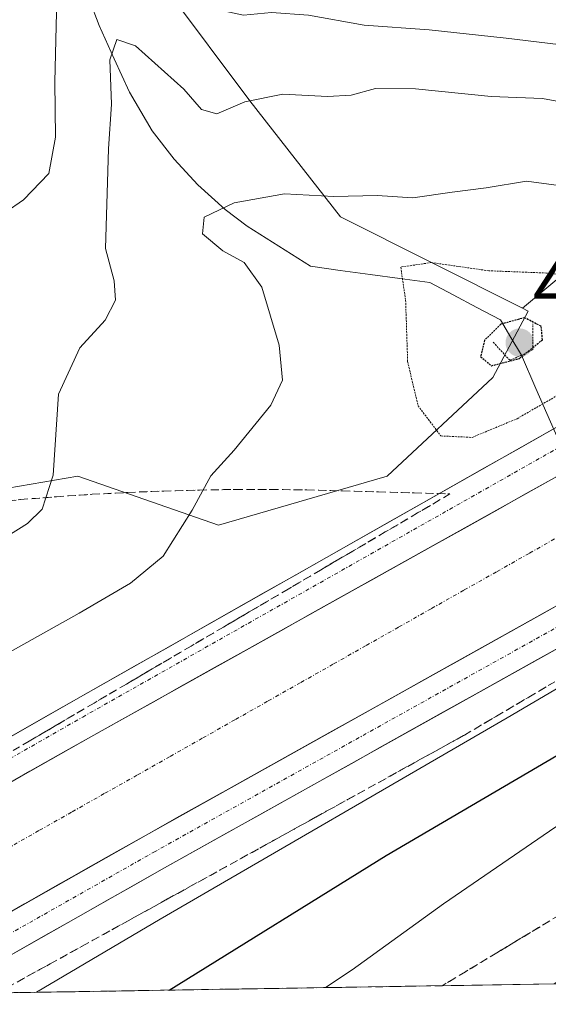
# Model space of a CAD drawing. Units: metres. Extents: x 611176 to 614652, y 4708501 to 4710870.
# Drawn here: x 612538 to 612609, y 4708521 to 4708652 of the extents above; entities that cross this region are included whole.
import ezdxf
from ezdxf.enums import TextEntityAlignment as Align

# ---------------------------------------------------------------- set-up
doc = ezdxf.new("R2010")
doc.units = ezdxf.units.M
doc.header["$MEASUREMENT"] = 0
for name, pattern in [('TRAZO_Y_PUNTO', [1, 0.5, -0.25, 0, -0.25]), ('TRAZOS2', [0.375, 0.25, -0.125]), ('TRAZOSX2', [1.5, 1, -0.5])]:
    doc.linetypes.add(name, pattern=pattern)
for name, color, linetype, lineweight in [('Arbolado forestal CxS', 92, 'Continuous', 0), ('Carátula', 7, 'Continuous', 5), ('Corriente artificial Cxs', 5, 'Continuous', 13), ('Corriente artificial eje', 142, 'TRAZO_Y_PUNTO', 0), ('Corriente artificial superficial', 5, 'Continuous', 13), ('Corriente natural lineal', 142, 'Continuous', 13), ('Curva de nivel maestra', 36, 'Continuous', 30), ('Curva de nivel maestra depresión', 36, 'TRAZOS2', 30), ('Curva de nivel normal', 36, 'Continuous', 0), ('Curva de nivel normal depresión', 36, 'TRAZOS2', 0), ('Municipio CxS', 142, 'Continuous', 0), ('Pista', 135, 'Continuous', 13), ('Pista Cxs', 135, 'Continuous', 0), ('Pista eje', 135, 'TRAZO_Y_PUNTO', 0), ('Puente lineal', 2, 'TRAZOS2', 0), ('Punto de cota en terreno', 7, 'Continuous', 0), ('Rótulo de punto de cota en terreno', 19, 'Continuous', 0), ('Suelo desnudo CxS', 43, 'Continuous', 0), ('Talud superficial', 39, 'TRAZOSX2', 0)]:
    doc.layers.add(name, color=color, linetype=linetype, lineweight=lineweight)
doc.styles.add('Arial', font='txt', dxfattribs={"height": 0.2})

# ---------------------------------------------------------------- blocks, each defined once
blk = doc.blocks.new('*U150')
at = {"layer": 'Arbolado forestal CxS', "color": 92, "linetype": 'Continuous', "lineweight": 0}
blk.add_polyline3d([(612807.7107, 4708647.7507, 489.1087), (612788.6861, 4708649.4803, 482.1045), (612777.1673, 4708653.1829, 481.4968), (612775.5001, 4708660.5189, 481.1265), (612765.1959, 4708665.0987, 477.3299), (612766.1141, 4708671.2641, 478.6948), (612765.2473, 4708671.9855, 478.5998), (612759.5341, 4708676.7401, 479.5675), (612739.0961, 4708661.3363, 482.6893), (612720.7921, 4708656.8263, 482.5902), (612703.7159, 4708645.2493, 481.8117), (612697.8175, 4708645.5443, 481.7347), (612680.0347, 4708639.9287, 482.0727), (612652.8925, 4708627.7619, 481.7645), (612633.2379, 4708623.0823, 482.4584), (612614.5191, 4708621.2105, 480.9919), (612605.3597, 4708613.5777, 475.3738), (612581.1501, 4708625.7453, 482.534), (612569.0943, 4708641.1925, 488.7755), (612536.2039, 4708685.1111, 502.2812), (612530.1715, 4708709.6913, 509.5018), (612540.1719, 4708748.2363, 523.2805)], dxfattribs=at)
blk = doc.blocks.new('*U152')
at = {"layer": 'Suelo desnudo CxS', "color": 43, "linetype": 'Continuous', "lineweight": 0}
for points in [[(612442.78, 4708553.5, 496.88), (612468.72, 4708569.06, 500.07), (612499.86, 4708578.57, 497.11), (612522.07, 4708582.42, 493.02), (612533.79, 4708588.6, 490.98), (612533.74, 4708589.11, 491.05), (612546.2, 4708591.26, 488.58), (612564.91, 4708584.71, 482.47), (612587.38, 4708591.26, 481.6), (612601.42, 4708604.36, 477.82), (612606.12, 4708613.19, 475.57), (612605.36, 4708613.58, 475.37), (612614.52, 4708621.21, 480.99), (612633.24, 4708623.08, 482.46), (612652.89, 4708627.76, 481.76), (612680.03, 4708639.93, 482.07), (612697.82, 4708645.54, 481.73)], [(613000.85, 4708530.05, 463.85), (612782.17, 4708526.5, 460.93), (612771.76, 4708536.24, 459.09), (612764.27, 4708541.65, 458.85), (612750.23, 4708551.95, 459.96), (612724.02, 4708565.99, 463.06), (612709.98, 4708565.99, 463.33), (612686.59, 4708553.82, 463.35), (612669.74, 4708548.21, 463.15), (612652.89, 4708536.04, 460.69), (612636.98, 4708529.49, 460.24), (612630.25, 4708524.04, 460.24), (612629.34, 4708524.02, 460.33), (612625.18, 4708534.43, 462.36), (612618.26, 4708529.49, 464.08), (612609.58, 4708523.7, 464.87), (612442.31, 4708520.99, 482.38)]]:
    blk.add_polyline3d(points, dxfattribs=at)
blk = doc.blocks.new('*U188')
at = {"layer": 'Corriente artificial Cxs', "color": 5, "linetype": 'Continuous', "lineweight": 13}
for points in [[(612613, 4708575.71, 481.8), (612608.79, 4708573.36, 481.8), (612604.58, 4708571.02, 481.81), (612600.37, 4708568.67, 481.83), (612596.15, 4708566.32, 481.76), (612591.94, 4708563.97, 481.73), (612587.87, 4708561.69, 481.75), (612583.79, 4708559.42, 481.78), (612579.72, 4708557.15, 481.75), (612575.64, 4708554.87, 481.87), (612571.57, 4708552.6, 481.69), (612567.49, 4708550.33, 481.84), (612563.42, 4708548.05, 481.77), (612559.34, 4708545.78, 481.8), (612555.27, 4708543.51, 481.7), (612551.4, 4708541.32, 481.77), (612547.54, 4708539.13, 481.74), (612543.67, 4708536.94, 481.73), (612539.8, 4708534.75, 481.83), (612535.94, 4708532.56, 481.73)], [(612535.77, 4708549.7, 481.9), (612539.82, 4708551.99, 481.94), (612543.87, 4708554.29, 481.87), (612547.92, 4708556.58, 481.9), (612552.13, 4708558.93, 482.03), (612556.35, 4708561.29, 481.94), (612560.57, 4708563.64, 482.01), (612564.78, 4708565.99, 481.93), (612569, 4708568.34, 481.91), (612573.21, 4708570.69, 481.88), (612577.43, 4708573.05, 481.96), (612581.65, 4708575.4, 481.85), (612585.86, 4708577.75, 481.94), (612590.08, 4708580.1, 481.86), (612594.29, 4708582.45, 481.92), (612598.51, 4708584.81, 481.92), (612602.73, 4708587.16, 481.96), (612606.94, 4708589.51, 481.93), (612611.16, 4708591.86, 481.88)]]:
    blk.add_polyline3d(points, dxfattribs=at)
blk = doc.blocks.new('*U190')
at = {"layer": 'Talud superficial', "color": 39, "linetype": 'TRAZOSX2', "lineweight": 0}
for points in [[(612538.27, 4708524.04, 480.87), (612539.6833, 4708524.82, 480.8172), (612541.0967, 4708525.6, 480.898), (612542.51, 4708526.38, 480.8328), (612543.9267, 4708527.16, 480.8273), (612545.3433, 4708527.94, 480.7911), (612546.76, 4708528.72, 480.7674), (612548.1733, 4708529.5, 480.7983), (612549.5867, 4708530.28, 480.9096), (612551, 4708531.06, 480.8058), (612552.4133, 4708531.84, 480.6884), (612553.8267, 4708532.62, 480.6485), (612555.24, 4708533.4, 480.6403), (612556.6533, 4708534.18, 480.7098), (612558.0667, 4708534.96, 480.8204), (612559.48, 4708535.74, 480.8925), (612560.8933, 4708536.52, 480.8257), (612562.3067, 4708537.3, 480.5838), (612563.72, 4708538.08, 480.7979), (612565.1333, 4708538.86, 480.6034), (612566.5467, 4708539.64, 480.4691), (612567.96, 4708540.42, 480.6744), (612569.3733, 4708541.2, 480.4602), (612570.7867, 4708541.98, 480.434), (612572.2, 4708542.76, 480.481), (612573.6133, 4708543.54, 480.3917), (612575.0267, 4708544.32, 480.4309), (612576.44, 4708545.1, 480.5774), (612577.8533, 4708545.88, 480.401), (612579.2667, 4708546.66, 480.5026), (612580.68, 4708547.44, 480.3528), (612582.0933, 4708548.22, 480.3662), (612583.5067, 4708549, 480.4492), (612584.92, 4708549.78, 480.2848), (612586.3333, 4708550.56, 480.2133), (612587.7467, 4708551.34, 480.0584), (612589.16, 4708552.12, 480.0534), (612590.5733, 4708552.9, 480.1955), (612591.9867, 4708553.68, 480.0427), (612593.4, 4708554.46, 480.0844), (612594.8133, 4708555.24, 480.0891), (612596.2267, 4708556.02, 480.1336), (612597.64, 4708556.8, 480.2544), (612599.07, 4708557.6433, 480.1835), (612600.5, 4708558.4867, 480.0715), (612601.93, 4708559.33, 480.3604), (612603.3633, 4708560.1733, 480.3739), (612604.7967, 4708561.0167, 480.2624), (612606.23, 4708561.86, 480.1997), (612607.66, 4708562.7033, 480.3179), (612609.09, 4708563.5467, 480.2546)], [(612608.9, 4708532.0233, 466.1855), (612607.51, 4708531.1867, 466.3897), (612606.12, 4708530.35, 466.597), (612604.73, 4708529.5133, 466.6765), (612603.34, 4708528.6767, 466.7584), (612601.95, 4708527.84, 466.8681), (612600.5633, 4708527.0033, 466.8693), (612599.1767, 4708526.1667, 467.0789), (612597.79, 4708525.33, 467.1973), (612596.2384, 4708524.3961, 467.4667), (612594.6868, 4708523.4621, 467.6588), (612592.7133, 4708523.4301, 467.8891), (612590.7398, 4708523.398, 468.1466), (612588.7663, 4708523.366, 468.3829), (612586.7928, 4708523.334, 468.5681), (612584.8193, 4708523.302, 468.8484), (612582.8458, 4708523.2699, 469.2243), (612580.8723, 4708523.2379, 469.4594), (612578.8989, 4708523.2059, 469.7304), (612576.9254, 4708523.1739, 470.1424), (612574.9519, 4708523.1418, 470.6392), (612572.9784, 4708523.1098, 471.0346), (612571.0049, 4708523.0778, 471.3761), (612569.0314, 4708523.0458, 471.9503), (612567.0579, 4708523.0137, 472.5038), (612565.0844, 4708522.9817, 472.8839), (612563.1109, 4708522.9497, 473.3223), (612561.1374, 4708522.9176, 473.8813), (612559.1639, 4708522.8856, 474.4089), (612557.1904, 4708522.8536, 474.8539), (612555.2169, 4708522.8216, 475.429), (612553.2434, 4708522.7895, 476.0158), (612551.2699, 4708522.7575, 476.5065), (612549.2965, 4708522.7255, 477.1913), (612547.323, 4708522.6935, 477.8348), (612545.3495, 4708522.6614, 478.2987), (612543.376, 4708522.6294, 478.7057), (612541.4025, 4708522.5974, 479.2475), (612539.429, 4708522.5654, 479.7982), (612537.4555, 4708522.5333, 480.5672)]]:
    blk.add_polyline3d(points, dxfattribs=at)
blk = doc.blocks.new('*U192')
at = {"layer": 'Curva de nivel normal', "color": 36, "linetype": 'Continuous', "lineweight": 0}
blk.add_polyline3d([(612579.14, 4708523.21, 470), (612582.71, 4708525.58, 470), (612594.84, 4708534.34, 470), (612608.99, 4708544.03, 470), (612625.32, 4708555.14, 470), (612640.37, 4708563.35, 470), (612663.69, 4708575.92, 470), (612690.43, 4708588.85, 470), (612707.17, 4708594.13, 470), (612722.32, 4708596.3, 470), (612730.23, 4708596.4, 470), (612735.31, 4708596.93, 470), (612738.69, 4708596.15, 470), (612744.46, 4708591.68, 470), (612758.71, 4708582.08, 470), (612781.28, 4708567.98, 470), (612791.88, 4708560.25, 470), (612796.83, 4708555.53, 470), (612802.78, 4708550.48, 470), (612809.06, 4708545.43, 470), (612820.45, 4708539.82, 470), (612838.16, 4708532.25, 470), (612848.22, 4708527.58, 470)], dxfattribs=at)
blk = doc.blocks.new('*U193')
at = {"layer": 'Curva de nivel normal', "color": 36, "linetype": 'Continuous', "lineweight": 0}
blk.add_polyline3d([(612522.12, 4708574.04, 490), (612539.49, 4708584.94, 490), (612541.43, 4708586.86, 490), (612542.92, 4708591.36, 490), (612543.63, 4708602.15, 490), (612546.44, 4708608.32, 490), (612549.83, 4708612, 490), (612551.19, 4708614.64, 490), (612551.05, 4708617.23, 490), (612549.86, 4708621.52, 490), (612550.29, 4708634.79, 490), (612550.68, 4708640.74, 490), (612550.44, 4708646.61, 490), (612551.39, 4708649.34, 490), (612553.86, 4708648.48, 490), (612560.28, 4708642.74, 490), (612562.66, 4708640, 490), (612564.68, 4708639.45, 490), (612568.44, 4708641.02, 490), (612573.48, 4708642.08, 490), (612579.44, 4708641.76, 490), (612582.55, 4708641.92, 490), (612585.79, 4708642.82, 490), (612591.12, 4708642.77, 490), (612601.22, 4708641.73, 490), (612608.03, 4708641.48, 490), (612612.33, 4708640.68, 490)], dxfattribs=at)
blk = doc.blocks.new('*U194')
at = {"layer": 'Curva de nivel normal', "color": 36, "linetype": 'Continuous', "lineweight": 0}
blk.add_polyline3d([(612540.69, 4708522.59, 480), (612557.16, 4708532.3, 480), (612603.32, 4708559.08, 480), (612620.32, 4708569.08, 480), (612639.64, 4708579.77, 480), (612670.27, 4708597.14, 480), (612687.64, 4708605.8, 480), (612699.02, 4708609.44, 480), (612712.21, 4708611.55, 480), (612723.7, 4708612.09, 480), (612730.84, 4708611.66, 480), (612738.41, 4708610.31, 480), (612744.92, 4708608.32, 480), (612757.22, 4708602.1, 480), (612787.87, 4708583.48, 480), (612825.28, 4708558.96, 480)], dxfattribs=at)
blk = doc.blocks.new('*U204')
at = {"layer": 'Curva de nivel normal', "color": 36, "linetype": 'Continuous', "lineweight": 0}
blk.add_polyline3d([(612612.2, 4708629.66, 485), (612605.91, 4708630.48, 485), (612600.55, 4708629.58, 485), (612596.02, 4708629.04, 485), (612590.77, 4708628.26, 485), (612586.02, 4708628.58, 485), (612580.25, 4708628.43, 485), (612573.72, 4708628.79, 485), (612567.01, 4708627.61, 485), (612562.99, 4708625.68, 485), (612562.79, 4708623.49, 485), (612565.51, 4708621.2, 485), (612568.32, 4708619.65, 485), (612570.66, 4708616.37, 485), (612572.99, 4708608.68, 485), (612573.45, 4708604.02, 485), (612571.86, 4708600.69, 485), (612566.98, 4708594.69, 485), (612563.89, 4708591.28, 485), (612561.4, 4708586.73, 485), (612557.56, 4708580.62, 485), (612553.2, 4708577.01, 485), (612546.37, 4708573.02, 485), (612502.53, 4708548.52, 485)], dxfattribs=at)
blk = doc.blocks.new('*U212')
at = {"layer": 'Curva de nivel normal', "color": 36, "linetype": 'Continuous', "lineweight": 0}
blk.add_polyline3d([(612692.05, 4708665.97, 495), (612680.92, 4708659.35, 495), (612670.32, 4708654.69, 495), (612653.99, 4708650.08, 495), (612640.99, 4708648.7, 495), (612624.99, 4708648.66, 495), (612611.62, 4708648.5, 495), (612603.2, 4708649.5, 495), (612592.96, 4708650.63, 495), (612584.32, 4708651.26, 495), (612576.89, 4708652.59, 495), (612571.95, 4708652.94, 495), (612568.23, 4708652.57, 495), (612563.9, 4708653.49, 495), (612557.9, 4708657.68, 495), (612549.03, 4708662.8, 495), (612547.22, 4708663.29, 495), (612544.8, 4708662.64, 495), (612543.49, 4708658.54, 495), (612543.13, 4708643.68, 495), (612543.21, 4708636.34, 495), (612542.34, 4708631.51, 495), (612538.96, 4708628.01, 495), (612534.05, 4708624.64, 495)], dxfattribs=at)
blk = doc.blocks.new('*U220')
at = {"layer": 'Curva de nivel maestra', "color": 36, "linetype": 'Continuous', "lineweight": 30}
blk.add_polyline3d([(612558.33, 4708522.87, 475), (612587.23, 4708540.8, 475), (612633.21, 4708567.69, 475), (612683.27, 4708595.35, 475), (612695.38, 4708600.32, 475), (612705.44, 4708602.94, 475), (612714.9, 4708604.4, 475), (612726.65, 4708604.56, 475), (612740.73, 4708601.74, 475), (612757.95, 4708593.2, 475), (612783.39, 4708577.36, 475), (612818.32, 4708554.08, 475)], dxfattribs=at)
blk = doc.blocks.new('5PATER')
at = {"layer": 'Carátula', "linetype": 'Continuous', "lineweight": 5}
h = blk.add_hatch(color=250, dxfattribs=at)
edge = h.paths.add_edge_path()
edge.add_ellipse((0, 0.01), major_axis=(-1.33, -1.34), ratio=0.999422, start_angle=0, end_angle=360)

msp = doc.modelspace()

# ---------------------------------------------------------------- linework, layer by layer
at = {"layer": 'Arbolado forestal CxS', "color": 92, "linetype": 'Continuous', "lineweight": 0}
for points in [[(612555.9, 4708915.89, 556.98), (612548.12, 4708871.29, 551.01), (612546.5, 4708851.04, 543.4), (612556.11, 4708808.58, 539.02), (612540.92, 4708781.23, 528.71), (612540.17, 4708748.24, 523.28), (612530.17, 4708709.69, 509.5), (612536.2, 4708685.11, 502.28), (612569.09, 4708641.19, 488.78), (612581.15, 4708625.75, 482.53), (612605.36, 4708613.58, 475.37)], [(612555.9, 4708915.89, 556.98), (612548.12, 4708871.29, 551.01), (612546.5, 4708851.04, 543.4), (612556.11, 4708808.58, 539.02), (612540.92, 4708781.23, 528.71), (612540.17, 4708748.24, 523.28), (612530.17, 4708709.69, 509.5), (612536.2, 4708685.11, 502.28), (612569.09, 4708641.19, 488.78), (612581.15, 4708625.75, 482.53), (612605.36, 4708613.58, 475.37)], [(612540.17, 4708748.24, 523.28), (612530.17, 4708709.69, 509.5), (612536.2, 4708685.11, 502.28), (612569.09, 4708641.19, 488.78), (612581.15, 4708625.75, 482.53), (612605.36, 4708613.58, 475.37), (612606.12, 4708613.19, 475.57), (612601.42, 4708604.36, 477.82), (612587.38, 4708591.26, 481.6), (612564.91, 4708584.71, 482.47), (612564.91, 4708584.71, 482.47), (612546.2, 4708591.26, 488.58), (612533.74, 4708589.11, 491.05), (612532.06, 4708604.11, 492.16), (612523.21, 4708610.75, 495.04), (612507.72, 4708655.04, 507.63), (612492.22, 4708690.47, 515.88), (612463.45, 4708703.73, 532.27), (612454.86, 4708715.77, 535.43)], [(612777.17, 4708653.18, 481.5), (612775.5, 4708660.52, 481.13), (612765.2, 4708665.1, 477.33), (612766.11, 4708671.26, 478.69), (612765.25, 4708671.99, 478.6), (612759.53, 4708676.74, 479.57), (612739.1, 4708661.34, 482.69), (612720.79, 4708656.83, 482.59), (612703.72, 4708645.25, 481.81), (612697.82, 4708645.54, 481.73), (612680.03, 4708639.93, 482.07), (612652.89, 4708627.76, 481.76), (612633.24, 4708623.08, 482.46), (612614.52, 4708621.21, 480.99), (612605.36, 4708613.58, 475.37)], [(612605.36, 4708613.58, 475.37), (612606.12, 4708613.19, 475.57), (612601.42, 4708604.36, 477.82), (612587.38, 4708591.26, 481.6), (612564.91, 4708584.71, 482.47), (612546.2, 4708591.26, 488.58), (612533.74, 4708589.11, 491.05)]]:
    msp.add_polyline3d(points, dxfattribs=at)
at = {"layer": 'Corriente artificial eje', "color": 142, "linetype": 'TRAZO_Y_PUNTO', "lineweight": 0}
msp.add_polyline3d([(612614.7, 4708585.75, 481.64), (612610.59, 4708583.43, 481.66), (612606.25, 4708580.97, 481.7), (612601.9, 4708578.51, 481.7), (612597.55, 4708576.06, 481.65), (612593.2, 4708573.6, 481.62), (612588.85, 4708571.14, 481.66), (612584.5, 4708568.68, 481.67), (612580.15, 4708566.22, 481.66), (612575.8, 4708563.76, 481.65), (612571.45, 4708561.3, 481.63), (612567.1, 4708558.84, 481.64), (612562.76, 4708556.38, 481.64), (612558.41, 4708553.92, 481.66), (612554.06, 4708551.46, 481.69), (612549.71, 4708549.01, 481.65), (612545.36, 4708546.55, 481.62), (612541.01, 4708544.09, 481.62), (612536.66, 4708541.63, 481.63)], dxfattribs=at)
at = {"layer": 'Corriente artificial superficial', "color": 5, "linetype": 'Continuous', "lineweight": 13}
for points in [[(612535.77, 4708549.7, 481.9), (612539.82, 4708551.99, 481.94), (612543.87, 4708554.29, 481.87), (612547.92, 4708556.58, 481.9), (612552.13, 4708558.93, 482.03), (612556.35, 4708561.29, 481.94), (612560.57, 4708563.64, 482.01), (612564.78, 4708565.99, 481.93), (612569, 4708568.34, 481.91), (612573.21, 4708570.69, 481.88), (612577.43, 4708573.05, 481.96), (612581.65, 4708575.4, 481.85), (612585.86, 4708577.75, 481.94), (612590.08, 4708580.1, 481.86), (612594.29, 4708582.45, 481.92), (612598.51, 4708584.81, 481.92), (612602.73, 4708587.16, 481.96), (612606.94, 4708589.51, 481.93), (612611.16, 4708591.86, 481.88), (612611.85, 4708592.25, 481.89)], [(612617.9, 4708578.45, 481.74), (612617.21, 4708578.06, 481.72), (612613, 4708575.71, 481.8), (612608.79, 4708573.36, 481.8), (612604.58, 4708571.02, 481.81), (612600.37, 4708568.67, 481.83), (612596.15, 4708566.32, 481.76), (612591.94, 4708563.97, 481.73), (612587.87, 4708561.69, 481.75), (612583.79, 4708559.42, 481.78), (612579.72, 4708557.15, 481.75), (612575.64, 4708554.87, 481.87), (612571.57, 4708552.6, 481.69), (612567.49, 4708550.33, 481.84), (612563.42, 4708548.05, 481.77), (612559.34, 4708545.78, 481.8), (612555.27, 4708543.51, 481.7), (612551.4, 4708541.32, 481.77), (612547.54, 4708539.13, 481.74), (612543.67, 4708536.94, 481.73), (612539.8, 4708534.75, 481.83), (612535.94, 4708532.56, 481.73)]]:
    msp.add_polyline3d(points, dxfattribs=at)
at = {"layer": 'Corriente natural lineal', "color": 142, "linetype": 'Continuous', "lineweight": 13}
for points in [[(612547.76, 4708654.58, 491.89), (612549.01, 4708651.19, 491.2), (612551.05, 4708646.76, 489.52), (612553.08, 4708642.33, 488.82), (612554.58, 4708639.77, 488.1), (612556.08, 4708637.2, 487.11), (612559.01, 4708633.4, 486.84), (612562.17, 4708630.02, 486.33), (612565.78, 4708626.73, 484.92), (612568.74, 4708624.49, 483.13), (612572.95, 4708621.83, 482.54), (612577.16, 4708619.16, 481.5), (612581.13, 4708618.62, 481.09), (612585.1, 4708618.07, 480.53), (612589.07, 4708617.53, 479.87), (612593.04, 4708616.99, 479.2), (612596.17, 4708615.35, 478.46), (612599.3, 4708613.7, 477.18), (612602.43, 4708612.06, 475.41), (612603.83, 4708609.71, 473.96), (612605.23, 4708607.35, 474.12)], [(612605.23, 4708607.35, 474.12), (612607.17, 4708602.91, 477.69), (612609.12, 4708598.48, 481.05), (612611.07, 4708594.04, 481.94), (612611.85, 4708592.25, 481.85)]]:
    msp.add_polyline3d(points, dxfattribs=at)
at = {"layer": 'Curva de nivel maestra depresión', "color": 36, "linetype": 'TRAZOS2', "lineweight": 30}
msp.add_polyline3d([(612601.23, 4708605.93, 475), (612604.97, 4708606.9, 475), (612608.04, 4708609.4, 475), (612607.86, 4708611.19, 475), (612605.64, 4708612.32, 475), (612602.5, 4708611.46, 475), (612600.31, 4708609.32, 475), (612599.8, 4708607.16, 475), (612601.23, 4708605.93, 475)], dxfattribs=at)
at = {"layer": 'Curva de nivel normal depresión', "color": 36, "linetype": 'TRAZOS2', "lineweight": 0}
msp.add_polyline3d([(612598.66, 4708596.4, 480), (612604.65, 4708598.89, 480), (612611.65, 4708602.92, 480), (612616.54, 4708607.03, 480), (612618.88, 4708611.7, 480), (612618.32, 4708615.21, 480), (612613.94, 4708617.68, 480), (612608.56, 4708618.27, 480), (612600.88, 4708618.57, 480), (612593.25, 4708619.66, 480), (612589.17, 4708619.06, 480), (612589.82, 4708614.65, 480), (612590.09, 4708606.48, 480), (612591.48, 4708600.61, 480), (612594.51, 4708596.6, 480), (612598.66, 4708596.4, 480)], dxfattribs=at)
at = {"layer": 'Municipio CxS', "color": 142, "linetype": 'Continuous', "lineweight": 0}
msp.add_polyline3d([(612612.56, 4708523.75, 465.07), (612607.56, 4708523.67, 465.72), (612602.57, 4708523.59, 466.17), (612597.58, 4708523.51, 467.02), (612592.59, 4708523.43, 467.85), (612587.59, 4708523.35, 468.46), (612582.6, 4708523.27, 469.26), (612577.61, 4708523.18, 470.06), (612572.62, 4708523.1, 471.04), (612567.62, 4708523.02, 472.33), (612562.63, 4708522.94, 473.57), (612557.64, 4708522.86, 474.73), (612552.64, 4708522.78, 476.18), (612547.65, 4708522.7, 477.66), (612542.66, 4708522.62, 478.88), (612537.67, 4708522.54, 480.29)], dxfattribs=at)
at = {"layer": 'Pista', "color": 135, "linetype": 'Continuous', "lineweight": 13}
for points in [[(612475.77, 4708521.53), (612502.47, 4708536.77), (612545.61, 4708561.38), (612612.96, 4708599.49), (612638.51, 4708613.78), (612667.8, 4708630.16), (612676.07, 4708633.88), (612683.8, 4708636.83), (612692.84, 4708638.92), (612701.51, 4708640.54), (612709.19, 4708641.66), (612721.1, 4708641.94), (612732.89, 4708641.11), (612744.06, 4708638.9), (612755.24, 4708636), (612762.19, 4708633.16), (612768.92, 4708629.87), (612780.58, 4708623.49), (612802.48, 4708609.03)], [(612814.62, 4708595), (612798.11, 4708605.79), (612784.98, 4708614.26), (612772.18, 4708622.2), (612763.71, 4708626.64), (612756.83, 4708629.71), (612748.79, 4708632.36), (612741.8, 4708634.05), (612733.76, 4708635.32), (612726.99, 4708636.27), (612718.31, 4708636.59), (612706.03, 4708635.85), (612698.1, 4708634.69), (612690.69, 4708632.89), (612681.69, 4708630.24), (612674.81, 4708627.28), (612662.96, 4708621.46), (612649.09, 4708613.63), (612634.81, 4708605.16), (612618.3, 4708595.85), (612547.92, 4708556.58), (612499.34, 4708529.06), (612486.48, 4708521.71)], [(612517.68, 4708522.21), (612555.27, 4708543.51), (612625.64, 4708582.76), (612642.32, 4708592.17), (612656.61, 4708600.64), (612669.96, 4708608.18), (612681.09, 4708613.65), (612686.79, 4708616.11), (612694.58, 4708618.4), (612700.96, 4708619.95), (612707.58, 4708620.92), (612718.49, 4708621.57), (612725.67, 4708621.31), (612731.55, 4708620.49), (612738.86, 4708619.33), (612744.67, 4708617.92), (612751.42, 4708615.7), (612757.16, 4708613.14), (612764.73, 4708609.17), (612776.97, 4708601.58), (612789.94, 4708593.21), (612806.5, 4708582.39)], [(612803.79, 4708578.18), (612787.21, 4708589.02), (612774.29, 4708597.36), (612762.25, 4708604.82), (612754.98, 4708608.64), (612749.62, 4708611.03), (612743.3, 4708613.11), (612737.88, 4708614.42), (612730.81, 4708615.54), (612725.23, 4708616.32), (612718.55, 4708616.57), (612708.09, 4708615.94), (612701.91, 4708615.03), (612695.87, 4708613.56), (612688.49, 4708611.39), (612683.18, 4708609.11), (612672.29, 4708603.76), (612659.11, 4708596.31), (612644.82, 4708587.84), (612628.08, 4708578.4), (612557.72, 4708539.15), (612528.12, 4708522.38)]]:
    msp.add_lwpolyline(points, dxfattribs=at)
at = {"layer": 'Pista Cxs', "color": 135, "linetype": 'Continuous', "lineweight": 0}
for points in [[(612536.98, 4708556.45, 481.67), (612541.29, 4708558.92, 481.85), (612545.61, 4708561.38, 481.72), (612549.82, 4708563.76, 481.81), (612554.03, 4708566.14, 481.8), (612558.24, 4708568.52, 481.85), (612562.45, 4708570.9, 481.75), (612566.66, 4708573.29, 481.68), (612570.87, 4708575.67, 481.67), (612575.07, 4708578.05, 481.72), (612579.28, 4708580.43, 481.87), (612583.49, 4708582.81, 481.91), (612587.7, 4708585.2, 481.77), (612591.91, 4708587.58, 481.87), (612596.12, 4708589.96, 481.61), (612600.33, 4708592.34, 481.54), (612604.54, 4708594.72, 481.34), (612608.75, 4708597.11, 481.24), (612612.96, 4708599.49, 481.31)], [(612610.02, 4708591.23, 481.88), (612605.88, 4708588.92, 481.95), (612601.74, 4708586.61, 481.96), (612597.6, 4708584.3, 481.92), (612593.46, 4708581.99, 481.91), (612589.32, 4708579.68, 481.87), (612585.18, 4708577.37, 481.93), (612581.04, 4708575.06, 481.85), (612576.9, 4708572.75, 481.97), (612572.76, 4708570.44, 481.86), (612568.62, 4708568.13, 481.93), (612564.48, 4708565.82, 481.93), (612560.34, 4708563.51, 482.01), (612556.2, 4708561.2, 481.94), (612552.06, 4708558.89, 482.03), (612547.92, 4708556.58, 481.9), (612543.87, 4708554.29, 481.87), (612539.82, 4708551.99, 481.94), (612535.77, 4708549.7, 481.9)], [(612535.06, 4708532.06, 481.76), (612539.1, 4708534.35, 481.82), (612543.14, 4708536.64, 481.75), (612547.18, 4708538.93, 481.73), (612551.23, 4708541.22, 481.78), (612555.27, 4708543.51, 481.7), (612559.41, 4708545.81, 481.79), (612563.55, 4708548.12, 481.77), (612567.69, 4708550.43, 481.83), (612571.83, 4708552.74, 481.7), (612575.96, 4708555.05, 481.88), (612580.1, 4708557.36, 481.74), (612584.24, 4708559.67, 481.78), (612588.38, 4708561.98, 481.74), (612592.52, 4708564.29, 481.75), (612596.66, 4708566.6, 481.75), (612600.8, 4708568.91, 481.84), (612604.94, 4708571.22, 481.8), (612609.08, 4708573.53, 481.82)], [(612611.53, 4708569.17, 481.59), (612607.39, 4708566.86, 481.58), (612603.25, 4708564.55, 481.68), (612599.11, 4708562.24, 481.61), (612594.97, 4708559.93, 481.76), (612590.83, 4708557.62, 481.63), (612586.69, 4708555.31, 481.69), (612582.55, 4708553, 481.69), (612578.41, 4708550.69, 481.62), (612574.27, 4708548.38, 481.82), (612570.14, 4708546.07, 481.62), (612566, 4708543.77, 481.88), (612561.86, 4708541.46, 481.66), (612557.72, 4708539.15, 481.79), (612553.68, 4708536.86, 481.7), (612549.64, 4708534.57, 481.77), (612545.6, 4708532.28, 481.69), (612541.56, 4708529.99, 481.74), (612537.52, 4708527.7, 481.75)]]:
    msp.add_polyline3d(points, dxfattribs=at)
at = {"layer": 'Pista eje', "color": 135, "linetype": 'TRAZO_Y_PUNTO', "lineweight": 0}
for points in [[(612480.96, 4708521.62), (612503.71, 4708534.59), (612546.84, 4708559.2), (612614.19, 4708597.31), (612639.73, 4708611.6), (612668.93, 4708627.92), (612677.03, 4708631.57), (612684.53, 4708634.44), (612693.35, 4708636.47), (612701.92, 4708638.08), (612709.4, 4708639.16), (612721.04, 4708639.44), (612732.56, 4708638.62), (612743.5, 4708636.46), (612754.45, 4708633.62), (612761.16, 4708630.88), (612767.77, 4708627.64), (612779.29, 4708621.35), (612801.15, 4708606.91)], [(612805.14, 4708580.29), (612788.58, 4708591.12), (612775.63, 4708599.47), (612763.49, 4708606.99), (612756.07, 4708610.89), (612750.52, 4708613.37), (612743.99, 4708615.52), (612738.37, 4708616.88), (612731.18, 4708618.01), (612725.45, 4708618.82), (612718.52, 4708619.07), (612707.83, 4708618.43), (612701.44, 4708617.49), (612695.22, 4708615.98), (612687.64, 4708613.75), (612682.14, 4708611.38), (612671.13, 4708605.97), (612657.86, 4708598.48), (612643.57, 4708590.01), (612626.86, 4708580.58), (612556.49, 4708541.33), (612522.9, 4708522.3)]]:
    msp.add_lwpolyline(points, dxfattribs=at)
at = {"layer": 'Puente lineal', "color": 2, "linetype": 'TRAZOS2', "lineweight": 0}
msp.add_polyline3d([(612601.48, 4708609.06, 473.61), (612603.7, 4708606.64, 474.49), (612606.73, 4708608.05, 473.83), (612606.73, 4708611.49, 474.87)], dxfattribs=at)
at = {"layer": 'Suelo desnudo CxS', "color": 43, "linetype": 'Continuous', "lineweight": 0}
for points in [[(612777.17, 4708653.18, 481.5), (612775.5, 4708660.52, 481.13), (612765.2, 4708665.1, 477.33), (612766.11, 4708671.26, 478.69), (612765.25, 4708671.99, 478.6), (612759.53, 4708676.74, 479.57), (612739.1, 4708661.34, 482.69), (612720.79, 4708656.83, 482.59), (612703.72, 4708645.25, 481.81), (612697.82, 4708645.54, 481.73), (612680.03, 4708639.93, 482.07), (612652.89, 4708627.76, 481.76), (612633.24, 4708623.08, 482.46), (612614.52, 4708621.21, 480.99), (612605.36, 4708613.58, 475.37)], [(612605.36, 4708613.58, 475.37), (612606.12, 4708613.19, 475.57), (612601.42, 4708604.36, 477.82), (612587.38, 4708591.26, 481.6), (612564.91, 4708584.71, 482.47), (612546.2, 4708591.26, 488.58), (612533.74, 4708589.11, 491.05)], [(612609.58, 4708523.7, 464.87), (612442.31, 4708520.99, 482.38)]]:
    msp.add_polyline3d(points, dxfattribs=at)
at = {"layer": 'Talud superficial', "color": 39, "linetype": 'TRAZOSX2', "lineweight": 0}
for points in [[(612535.48, 4708522.5, 480.83), (612542.51, 4708526.38, 480.83), (612546.76, 4708528.72, 480.77), (612597.64, 4708556.8, 480.25), (612601.93, 4708559.33, 480.36), (612606.23, 4708561.86, 480.2), (612627.68, 4708574.51, 480.47), (612631.98, 4708577.04, 480.63), (612653.43, 4708589.69, 480.57), (612657.73, 4708592.22, 480.62), (612670.6, 4708599.81, 480.89), (612674.81, 4708601.79, 480.75), (612679.01, 4708603.76, 480.62), (612683.22, 4708605.74, 480.72), (612687.42, 4708607.72, 480.44), (612691.63, 4708609.69, 480.59), (612695.45, 4708610.65, 480.69), (612699.27, 4708611.6, 480.62), (612703.1, 4708612.56, 480.64), (612707.37, 4708612.75, 480.57)], [(612533.78, 4708587.69, 491.92), (612538.56, 4708588.13, 490.72), (612543.34, 4708588.51, 489.82), (612548.1, 4708588.83, 488.67), (612552.86, 4708589.08, 487.45), (612557.62, 4708589.27, 486.4), (612562.38, 4708589.4, 485.1), (612567.15, 4708589.47, 483.81), (612571.91, 4708589.48, 482.91), (612576.68, 4708589.42, 482.23), (612581.44, 4708589.28, 481.57), (612586.2, 4708589.15, 481.05), (612590.96, 4708589.01, 481.58), (612595.72, 4708588.88, 481.97)], [(612595.72, 4708588.88, 481.97), (612591.41, 4708586.35, 482), (612587.11, 4708583.82, 482.03), (612578.49, 4708578.76, 481.99), (612574.19, 4708576.23, 482.02), (612565.57, 4708571.17, 482), (612561.27, 4708568.65, 482.01), (612552.65, 4708563.59, 482.03), (612548.35, 4708561.06, 482.02), (612539.73, 4708556, 482.03), (612535.43, 4708553.47, 482.05)], [(612536.97, 4708587.98, 490.9), (612538.56, 4708588.13, 490.72), (612540.15, 4708588.26, 490.49), (612541.75, 4708588.38, 490.2), (612543.34, 4708588.51, 489.82), (612544.93, 4708588.62, 489.43), (612546.51, 4708588.72, 489.01), (612548.1, 4708588.83, 488.67), (612549.69, 4708588.91, 488.25), (612551.27, 4708589, 487.88), (612552.86, 4708589.08, 487.45), (612554.45, 4708589.14, 487.03), (612556.03, 4708589.21, 486.82), (612557.62, 4708589.27, 486.4), (612559.21, 4708589.31, 485.86), (612560.79, 4708589.36, 485.44), (612562.38, 4708589.4, 485.1), (612563.97, 4708589.42, 484.5), (612565.56, 4708589.45, 484.12), (612567.15, 4708589.47, 483.81), (612568.74, 4708589.47, 483.43), (612570.32, 4708589.48, 483.02), (612571.91, 4708589.48, 482.91), (612573.5, 4708589.46, 482.62), (612575.09, 4708589.44, 482.4), (612576.68, 4708589.42, 482.23), (612578.27, 4708589.37, 482.05), (612579.85, 4708589.33, 481.76), (612581.44, 4708589.28, 481.57), (612583.03, 4708589.24, 481.56), (612584.61, 4708589.19, 481.43), (612586.2, 4708589.15, 481.05), (612587.79, 4708589.1, 481.11), (612589.37, 4708589.06, 481.28), (612590.96, 4708589.01, 481.58), (612592.55, 4708588.97, 481.85), (612594.13, 4708588.92, 481.96), (612595.72, 4708588.88, 481.97), (612594.28, 4708588.04, 482), (612592.85, 4708587.19, 482), (612591.41, 4708586.35, 482), (612589.98, 4708585.51, 482.01), (612588.54, 4708584.66, 482.02), (612587.11, 4708583.82, 482.03), (612585.67, 4708582.98, 482), (612584.24, 4708582.13, 482.02), (612582.8, 4708581.29, 482.02), (612581.36, 4708580.45, 482.01), (612579.93, 4708579.6, 482.04), (612578.49, 4708578.76, 481.99), (612577.06, 4708577.92, 482.02), (612575.62, 4708577.07, 482.02), (612574.19, 4708576.23, 482.02), (612572.75, 4708575.39, 482.01), (612571.32, 4708574.54, 481.99), (612569.88, 4708573.7, 482.02), (612568.44, 4708572.86, 482), (612567.01, 4708572.01, 482.02), (612565.57, 4708571.17, 482), (612564.14, 4708570.33, 482.01), (612562.7, 4708569.49, 482.03), (612561.27, 4708568.65, 482.01), (612559.83, 4708567.81, 482.02), (612558.4, 4708566.96, 481.99), (612556.96, 4708566.12, 482.03), (612555.52, 4708565.28, 482.02), (612554.09, 4708564.43, 482.01), (612552.65, 4708563.59, 482.03), (612551.22, 4708562.75, 482.02), (612549.78, 4708561.9, 482.04), (612548.35, 4708561.06, 482.02), (612546.91, 4708560.22, 482.03), (612545.48, 4708559.37, 482.04), (612544.04, 4708558.53, 482.03), (612542.6, 4708557.69, 482.02), (612541.17, 4708556.84, 482.01), (612539.73, 4708556, 482.03), (612538.3, 4708555.16, 482.03)], [(612648.32, 4708555.91, 465.19), (612644.09, 4708553.35, 464.87), (612639.87, 4708550.79, 464.61), (612635.64, 4708548.23, 464.8), (612631.42, 4708545.66, 464.24), (612627.19, 4708543.1, 464.73), (612622.97, 4708540.54, 464.74), (612618.74, 4708537.98, 465.04), (612614.52, 4708535.42, 465.72), (612610.29, 4708532.86, 466.03), (612601.95, 4708527.84, 466.87), (612597.79, 4708525.33, 467.2), (612594.69, 4708523.46, 467.49)]]:
    msp.add_polyline3d(points, dxfattribs=at)

# ---------------------------------------------------------------- block references
at = {"layer": 'Arbolado forestal CxS', "color": 92, "linetype": 'Continuous', "lineweight": 0}
msp.add_blockref('*U150', (0, 0), dxfattribs=at)
at = {"layer": 'Corriente artificial Cxs', "color": 5, "linetype": 'Continuous', "lineweight": 13}
msp.add_blockref('*U188', (0, 0), dxfattribs=at)
at = {"layer": 'Curva de nivel maestra', "color": 36, "linetype": 'Continuous', "lineweight": 30}
msp.add_blockref('*U220', (0, 0), dxfattribs=at)
at = {"layer": 'Curva de nivel normal', "color": 36, "linetype": 'Continuous', "lineweight": 0}
for name in ['*U212', '*U193', '*U204', '*U192', '*U194']:
    msp.add_blockref(name, (0, 0), dxfattribs=at)
at = {"layer": 'Punto de cota en terreno', "linetype": 'Continuous', "lineweight": 0}
msp.add_blockref('5PATER', (612605, 4708609, 472.74), dxfattribs=at)
at = {"layer": 'Suelo desnudo CxS', "color": 43, "linetype": 'Continuous', "lineweight": 0}
msp.add_blockref('*U152', (0, 0), dxfattribs=at)
at = {"layer": 'Talud superficial', "color": 39, "linetype": 'TRAZOSX2', "lineweight": 0}
msp.add_blockref('*U190', (0, 0), dxfattribs=at)

# ---------------------------------------------------------------- texts
at = {"layer": 'Rótulo de punto de cota en terreno', "color": 19, "linetype": 'Continuous', "lineweight": 0, "style": 'Arial'}
msp.add_text('472,74', height=7, dxfattribs=at).set_placement((612606.76, 4708610.76), align=Align.BOTTOM_LEFT)

doc.saveas('drawing.dxf')
